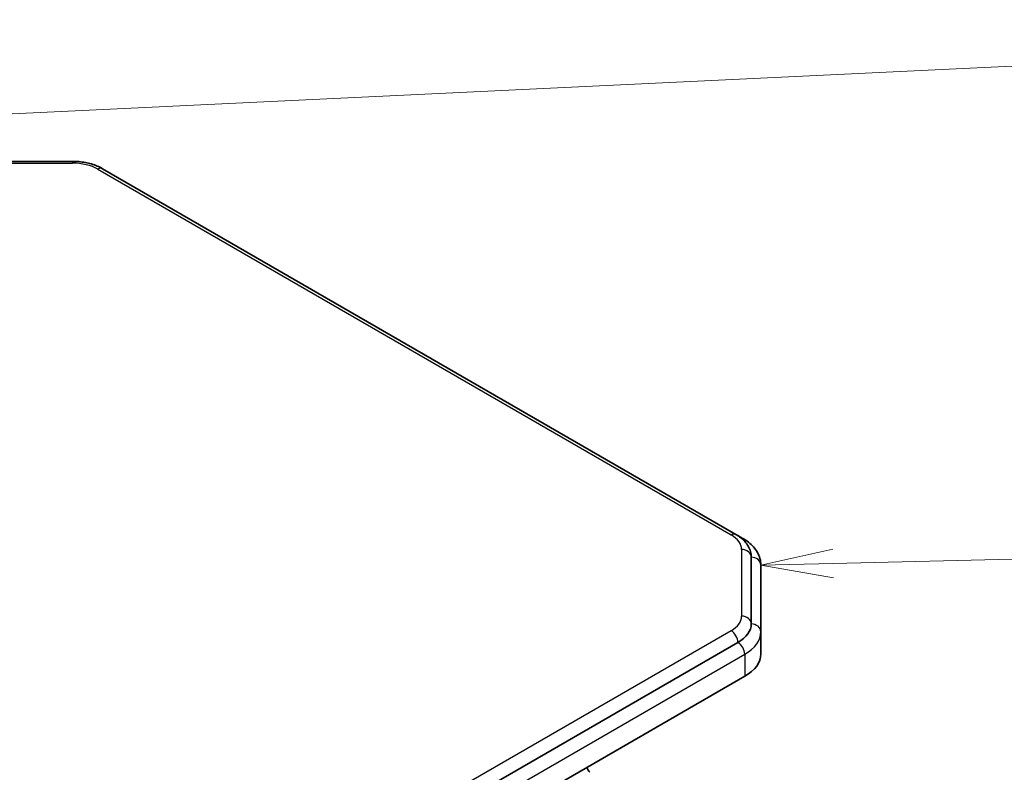
# Model space of a CAD drawing. Units: millimetres. Extents: x 1210 to 3586, y 821 to 1243.
# Drawn here: x 1642 to 1693, y 1060 to 1099 of the extents above; entities that cross this region are included whole.
import ezdxf

# ---------------------------------------------------------------- set-up
doc = ezdxf.new("R2010")
doc.units = ezdxf.units.MM
doc.layers.add('Symbol (TK)', color=100, linetype='Continuous', lineweight=18, true_color=0x00ff3f)
doc.layers.add('Visible (ISO)', color=7, linetype='Continuous', lineweight=35)
doc.layers.add('Visible Narrow (ISO)', color=7, linetype='Continuous', lineweight=25)

# ---------------------------------------------------------------- blocks, each defined once
blk = doc.blocks.new('バルーン8')
at = {"layer": 'Symbol (TK)', "color": 100, "true_color": 0x00ff40}
for p, q in [((336.913, 174.259), (389.763, 175.496)), ((336.902, 174.759), (334.414, 174.201)), ((336.913, 174.259), (334.414, 174.201)), ((334.414, 174.201), (336.925, 173.759))]:
    blk.add_line(p, q, dxfattribs=at)
blk = doc.blocks.new('バルーン9')
at = {"layer": 'Symbol (TK)', "color": 100, "true_color": 0x00ff40}
blk.add_line((300, 189.414), (389.77, 193.7), dxfattribs=at)

msp = doc.modelspace()

# ---------------------------------------------------------------- linework, layer by layer
at = {"layer": 'Visible (ISO)'}
for p, q in [((1644.501, 1091.5786), (1638.504, 1091.5786)), ((1678.953, 1072.2074), (1646.0591, 1091.1987)), ((1678.953, 1072.2074), (1679.3066, 1072.0033)), ((1679.7449, 1071.0192), (1679.7449, 1067.5568)), ((1680.2449, 1067.1486), (1680.2449, 1070.6109)), ((1680.2449, 1066.0055), (1680.2449, 1067.1486)), ((1679.0566, 1066.5974), (1641.3544, 1044.83)), ((1679.4101, 1064.842), (1663.3875, 1055.5913))]:
    msp.add_line(p, q, dxfattribs=at)
for centre, major_axis, start_param, end_param in [((1677.3949, 1067.5568), (2.35, 0), 5.4977871, 6.2831853), ((1677.3949, 1066.0055), (2.85, 0), 5.4977871, 6.2831853), ((1671.5192, 1060.1302), (-0.25, 0.433), 1.297309, 1.8925469)]:
    msp.add_ellipse(centre, major_axis=major_axis, ratio=0.5773503, start_param=start_param, end_param=end_param, dxfattribs=at)
for points, knots in [([(1646.0591, 1091.1987), (1645.971, 1091.2496), (1645.8783, 1091.2952), (1645.6853, 1091.3761), (1645.5851, 1091.4115), (1645.3789, 1091.4722), (1645.2728, 1091.4975), (1645.0569, 1091.538), (1644.9469, 1091.5532), (1644.7249, 1091.5735), (1644.613, 1091.5786), (1644.501, 1091.5786)], [4.71238898, 4.71238898, 4.71238898, 4.71238898, 4.86946861, 4.86946861, 5.02654825, 5.02654825, 5.18362788, 5.18362788, 5.34070751, 5.34070751, 5.49778714, 5.49778714, 5.49778714, 5.49778714]), ([(1679.7449, 1071.0192), (1679.7449, 1071.1204), (1679.7309, 1071.2216), (1679.6777, 1071.4155), (1679.6387, 1071.5081), (1679.5415, 1071.6808), (1679.4833, 1071.761), (1679.3529, 1071.9088), (1679.2806, 1071.9765), (1679.1247, 1072.1004), (1679.0412, 1072.1566), (1678.953, 1072.2074)], [3.92699082, 3.92699082, 3.92699082, 3.92699082, 4.08407045, 4.08407045, 4.24115008, 4.24115008, 4.39822972, 4.39822972, 4.55530935, 4.55530935, 4.71238898, 4.71238898, 4.71238898, 4.71238898]), ([(1679.3066, 1072.0033), (1679.4132, 1071.9418), (1679.5138, 1071.874), (1679.7005, 1071.7257), (1679.7865, 1071.6451), (1679.9407, 1071.4704), (1680.0089, 1071.3762), (1680.1223, 1071.1747), (1680.1674, 1071.0673), (1680.2288, 1070.8436), (1680.2449, 1070.7273), (1680.2449, 1070.6109)], [1.57079633, 1.57079633, 1.57079633, 1.57079633, 1.72787596, 1.72787596, 1.88495559, 1.88495559, 2.04203522, 2.04203522, 2.19911486, 2.19911486, 2.35619449, 2.35619449, 2.35619449, 2.35619449])]:
    msp.add_open_spline(points, degree=3, knots=knots, dxfattribs=at)
at = {"layer": 'Visible Narrow (ISO)'}
for p, q in [((1638.504, 1091.4868), (1644.501, 1091.4868)), ((1644.501, 1091.5786), (1644.501, 1091.4868)), ((1645.8091, 1091.174), (1678.703, 1072.1827)), ((1679.2449, 1071.4274), (1679.2449, 1067.9651)), ((1678.703, 1067.2098), (1641.0008, 1045.4424)), ((1641.7079, 1044.2177), (1679.4101, 1065.9851)), ((1679.4101, 1065.9851), (1679.4101, 1064.842))]:
    msp.add_line(p, q, dxfattribs=at)
for centre, major_axis, ratio, start_param, end_param in [((1644.501, 1090.4187), (1.85, 0), 0.5773503, 0.7853982, 1.5707963), ((1645.8091, 1090.7657), (0.25, 0.433), 0.5773503, 0, 0.7853982), ((1678.703, 1071.7744), (0.25, 0.433), 0.5773503, 0, 0.7853982), ((1677.3949, 1071.4274), (1.85, 0), 0.5773503, 0, 0.7853982), ((1679.0566, 1071.5703), (0.25, 0.433), 0.5773503, 0, 0.3137674), ((1679.2449, 1071.0192), (0.5, 0), 0.8164966, 0, 1.5707963), ((1679.7449, 1070.6109), (0.5, 0), 0.8164966, 0, 1.5707963), ((1677.3949, 1067.9651), (1.85, 0), 0.5773503, 5.4977871, 6.2831853), ((1679.2449, 1067.5568), (0.5, 0), 0.8164966, 0, 1.5707963), ((1678.703, 1066.8016), (0.25, -0.433), 0.5773503, 0.7853982, 2.3561945), ((1677.3949, 1067.1486), (2.85, 0), 0.5773503, 5.4977871, 6.2831853), ((1679.7449, 1067.1486), (0.5, 0), 0.8164966, 0, 1.5707963), ((1679.0566, 1066.1892), (0.25, -0.433), 0.5773503, 0.7853982, 2.3561945)]:
    msp.add_ellipse(centre, major_axis=major_axis, ratio=ratio, start_param=start_param, end_param=end_param, dxfattribs=at)

# ---------------------------------------------------------------- block references
at = {"layer": 'Symbol (TK)', "xscale": 1.5, "yscale": 1.5, "zscale": 1.5}
for name in ['バルーン9', 'バルーン8']:
    msp.add_blockref(name, (1178.6236, 809.3098), dxfattribs=at)

doc.saveas('drawing.dxf')
